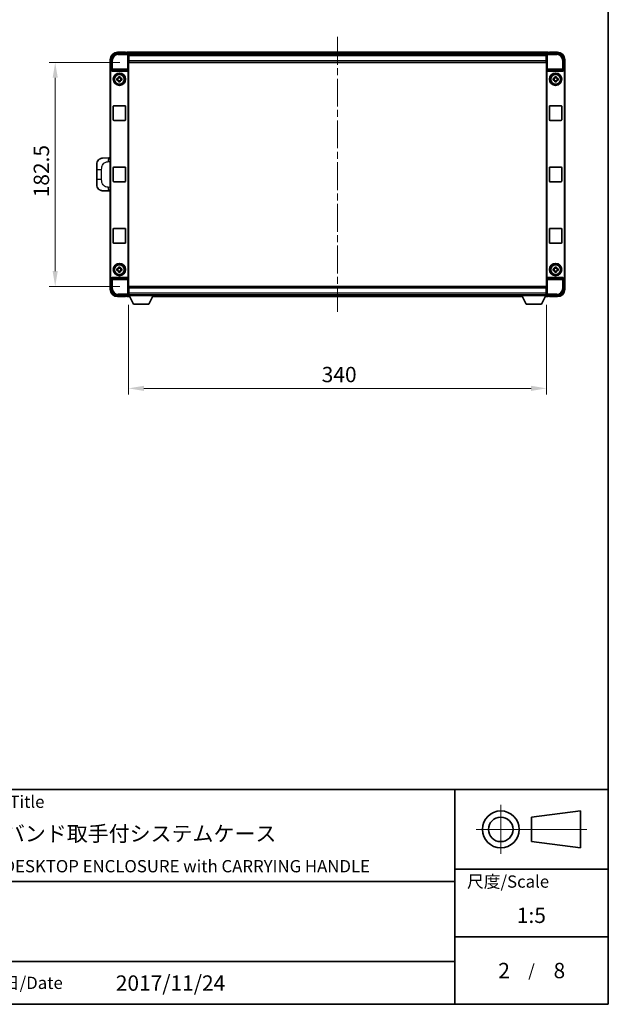
# Model space of a CAD drawing. Units: millimetres. Extents: x 0 to 11409, y 0 to 1405.
# Drawn here: x 3050 to 3529, y 0 to 802 of the extents above; entities that cross this region are included whole.
import ezdxf
from ezdxf.enums import TextEntityAlignment as Align

# ---------------------------------------------------------------- set-up
doc = ezdxf.new("R2010")
doc.units = ezdxf.units.MM
doc.header["$LTSCALE"] = 4
doc.linetypes.add('CHAIN', pattern=[0.3543, 0.2362, -0.0295, 0.0591, -0.0295])
doc.layers.get('Defpoints').update_dxf_attribs({"lineweight": 25})
for name, color, linetype, lineweight in [('Border (ISO)', 7, 'Continuous', 35), ('Centerline (ISO)', 131, 'Continuous', 18), ('Dimension (ISO)', 7, 'Continuous', 18), ('Hatch (ISO)', 1, 'Continuous', 18), ('Title (ISO)', 7, 'Continuous', 35), ('Visible (ISO)', 7, 'Continuous', 35), ('Visible Narrow (ISO)', 7, 'Continuous', 25)]:
    doc.layers.add(name, color=color, linetype=linetype, lineweight=lineweight)
doc.styles.add('Note Text (TK)', font='txt')
doc.styles.add('文字スタイル67', font='arial.ttf')
doc.dimstyles.new('Default - Method 1b (TK)', dxfattribs={"dimscale": 4, "dimtxt": 2.5, "dimasz": 2.5, "dimexe": 1, "dimexo": 1.5, "dimgap": 1, "dimtad": 1, "dimtoh": 1, "dimrnd": 1e-08, "dimdsep": 46, "dimtxsty": 'Note Text (TK)', "dimcen": 0.09, "dimdle": 5, "dimclrd": 100, "dimclre": 100, "dimclrt": 7, "dimadec": 1, "dimazin": 1, "dimtfac": 1, "dimtmove": 0, "dimatfit": 3, "dimfxl": 0, "dimtolj": 1, "dimlwd": -1, "dimlwe": -1, "dimarcsym": 0})

# ---------------------------------------------------------------- blocks, each defined once
blk = doc.blocks.new('図面枠 tk図枠')
at = {"layer": 'Border (ISO)'}
for p in [(405.5, 289), (14.5, 8)]:
    blk.add_line(p, (405.5, 8), dxfattribs=at)
blk = doc.blocks.new('表題欄 tk表題欄')
at = {"layer": 'Hatch (ISO)'}
h = blk.add_hatch(color=256, dxfattribs=at)
edge = h.paths.add_edge_path(flags=0)
edge.add_arc((95.58, 236.3), 0.596, 270, 360)
edge.add_line((96.17, 236.3), (96.17, 239.71))
edge.add_arc((95.58, 239.71), 0.596, 0, 90)
edge.add_line((95.58, 240.31), (79.14, 240.31))
edge.add_arc((79.14, 239.71), 0.596, 90, 180)
edge.add_line((78.54, 239.71), (78.54, 236.3))
edge.add_arc((79.14, 236.3), 0.596, 180, 270)
edge.add_line((79.14, 235.7), (95.58, 235.7))
edge = h.paths.add_edge_path()
edge.add_line((77.84, 239.96), (77.84, 236.05))
edge.add_arc((78.54, 236.05), 0.702, 180, 270)
edge.add_line((78.54, 235.35), (96.17, 235.35))
edge.add_arc((96.17, 236.05), 0.702, 270, 360)
edge.add_line((96.87, 236.05), (96.87, 239.96))
edge.add_arc((96.17, 239.96), 0.702, 0, 90)
edge.add_line((96.17, 240.66), (78.54, 240.66))
edge.add_arc((78.54, 239.96), 0.702, 90, 180)
for points in [[(79.07, 239.15), (79.07, 238.66), (79.92, 238.66), (79.92, 236.66), (80.51, 236.66), (80.51, 238.66), (81.36, 238.66), (81.36, 239.15)], [(85.68, 236.66), (84.94, 237.89), (84.42, 237.32), (84.42, 236.66), (83.9, 236.66), (83.9, 239.15), (84.42, 239.15), (84.42, 238.1), (85.39, 239.15), (86.11, 239.15), (85.32, 238.3), (86.3, 236.66)], [(92.09, 239.15), (92.09, 236.66), (92.61, 236.66), (92.61, 237.66), (93.77, 237.66), (93.77, 236.66), (94.29, 236.66), (94.29, 239.15), (93.77, 239.15), (93.77, 238.15), (92.61, 238.15), (92.61, 239.15)], [(94.84, 239.15), (94.84, 236.66), (95.36, 236.66), (95.36, 239.15)]]:
    blk.add_hatch(color=256, dxfattribs=at).paths.add_polyline_path(points)
h = blk.add_hatch(color=256, dxfattribs=at)
h.paths.add_polyline_path([(82.59, 237.71), (81.95, 237.71), (82.27, 238.58)], flags=0)
h.paths.add_polyline_path([(82.78, 237.2), (81.76, 237.2), (81.57, 236.66), (80.95, 236.66), (81.86, 239.15), (82.68, 239.15), (83.59, 236.66), (82.98, 236.66)])
h = blk.add_hatch(color=256, dxfattribs=at)
h.paths.add_polyline_path([(87.53, 237.71), (88.16, 237.71), (87.85, 238.58)], flags=0)
h.paths.add_polyline_path([(87.14, 236.66), (87.34, 237.2), (88.35, 237.2), (88.55, 236.66), (89.17, 236.66), (88.25, 239.15), (87.44, 239.15), (86.52, 236.66)])
h = blk.add_hatch(color=256, dxfattribs=at)
edge = h.paths.add_edge_path()
edge.add_arc((90.52, 237.9), 1.27, 38.5505, 336.582)
edge.add_line((91.69, 237.4), (91.17, 237.62))
edge.add_ellipse((90.52, 237.9), major_axis=(0, -0.8), ratio=0.867347, start_angle=124.651, end_angle=429.4109, ccw=False)
edge.add_line((91.09, 238.36), (91.52, 238.7))
at = {"layer": 'Title (ISO)'}
for p, q in [((74.71, 244.05), (255.71, 244.05)), ((74.71, 209.05), (74.71, 244.05)), ((149.71, 244.05), (149.71, 209.05)), ((230.71, 244.05), (230.71, 209.05)), ((255.71, 244.05), (255.71, 209.05)), ((243.21, 239.55), (251.21, 240.55)), ((243.21, 239.55), (243.21, 235.55)), ((251.21, 234.55), (251.21, 240.55)), ((243.21, 235.55), (251.21, 234.55)), ((230.71, 231.05), (255.71, 231.05)), ((74.71, 229.05), (230.71, 229.05)), ((99.71, 229.05), (99.71, 209.05)), ((124.71, 229.05), (124.71, 209.05)), ((230.71, 220.05), (255.71, 220.05)), ((149.71, 216.05), (230.71, 216.05)), ((255.71, 209.05), (74.71, 209.05))]:
    blk.add_line(p, q, dxfattribs=at)
at = {"layer": 'Title (ISO)', "color": 4, "linetype": 'CHAIN', "lineweight": 18, "ltscale": 8.88956}
blk.add_line((238.21, 241.55), (238.21, 233.55), dxfattribs=at)
at = {"layer": 'Title (ISO)', "color": 4, "linetype": 'CHAIN', "lineweight": 18, "ltscale": 20.001633}
blk.add_line((252.21, 237.55), (234.21, 237.55), dxfattribs=at)
at = {"layer": 'Title (ISO)'}
for radius in [3, 2]:
    blk.add_circle((238.21, 237.55), radius, dxfattribs=at)
at = {"layer": 'Title (ISO)', "color": 1, "char_height": 2, "line_spacing_factor": 1.5, "style": 'Note Text (TK)'}
for s, insert, attachment_point in [('\\fＭＳ Ｐゴシック|b0|i0;\\H2.0000;品名/Title', (151.71, 242.05), 4), ('\\fＭＳ Ｐゴシック|b0|i0;\\H2.0000;尺度/Scale', (232.71, 229.05), 4), ('\\fＭＳ Ｐゴシック|b0|i0;\\H2.0000;承認/Approved', (87.21, 227.05), 5), ('\\fＭＳ Ｐゴシック|b0|i0;\\H2.0000;検図/Checked', (112.21, 227.05), 5), ('\\fＭＳ Ｐゴシック|b0|i0;\\H2.0000;製図/Created', (137.21, 227.05), 5), ('\\fＭＳ Ｐゴシック|b0|i0;\\H2.0000;作成日/Date', (151.71, 212.55), 4)]:
    blk.add_mtext(s, dxfattribs=dict(at, insert=insert, attachment_point=attachment_point))
at = {"layer": 'Title (ISO)', "color": 7, "line_spacing_factor": 1.5, "style": 'Note Text (TK)'}
for s, insert, char_height, attachment_point in [('株式会社タカチ電機工業', (99.87, 238.05), 2.5, 4), ('\\fArial|b0|i0;\\H1.4986;TAKACHI ELECTRONICS ENCLOSURE CO., LTD.', (99.87, 232.05), 1.4986, 4), ('\\fＭＳ Ｐゴシック|b0|i0;\\H2.0000;/', (243.21, 214.55), 2, 5)]:
    blk.add_mtext(s, dxfattribs=dict(at, insert=insert, char_height=char_height, attachment_point=attachment_point))
at = {"layer": 'Title (ISO)', "color": 7}
for tag, p, height, style in [('<品名>_001', (157.34, 235.6), 2.5, 'Note Text (TK)'), ('<Title>_001', (157.28, 230.55), 2, '文字スタイル67'), ('<ページ_No.>_001', (238.1, 213.3), 2.5, 'Note Text (TK)'), ('<総ページ数>_001', (246.8, 213.3), 2.5, 'Note Text (TK)'), ('作成日_001', (175.55, 211.26), 2.5, 'Note Text (TK)')]:
    blk.add_attdef(tag, p, '', height=height, dxfattribs=dict(at, style=style))
at = {"layer": 'Title (ISO)', "color": 7, "style": 'Note Text (TK)'}
for tag, p in [('<尺度>', (243.21, 223.55)), ('<承認>', (87.21, 217.05))]:
    blk.add_attdef(tag, text='', height=2.5, dxfattribs=at).set_placement(p, align=Align.MIDDLE_CENTER)
blk = doc.blocks.new('*D76')
at = {"layer": 'Defpoints', "color": 0, "transparency": 16777216}
for p in [(3138.88, 767.15), (3078.88, 584.65), (3138.88, 584.65)]:
    blk.add_point(p, dxfattribs=at)
at = {"layer": 'Dimension (ISO)', "color": 100, "transparency": 16777216}
for p, q in [((3131.38, 767.15), (3073.88, 767.15)), ((3078.88, 754.65), (3078.88, 597.15)), ((3131.38, 584.65), (3073.88, 584.65))]:
    blk.add_line(p, q, dxfattribs=at)
for points in [[(3076.8, 754.65), (3080.97, 754.65), (3078.88, 767.15)], [(3076.8, 597.15), (3080.97, 597.15), (3078.88, 584.65)]]:
    blk.add_solid(points, dxfattribs=at)
at = {"layer": 'Dimension (ISO)', "color": 7, "transparency": 16777216, "insert": (3067.63, 657.29), "char_height": 12.5, "attachment_point": 4, "rotation": 90, "style": 'Note Text (TK)'}
blk.add_mtext('\\A1;182.5', dxfattribs=at)
blk = doc.blocks.new('*D77')
at = {"layer": 'Defpoints', "color": 0, "transparency": 16777216}
for p in [(3138.63, 577.2), (3478.63, 577.2), (3478.63, 501.68)]:
    blk.add_point(p, dxfattribs=at)
at = {"layer": 'Dimension (ISO)', "color": 100, "transparency": 16777216}
for p, q in [((3138.63, 569.7), (3138.63, 496.68)), ((3478.63, 569.7), (3478.63, 496.68)), ((3151.13, 501.68), (3466.13, 501.68))]:
    blk.add_line(p, q, dxfattribs=at)
for points in [[(3151.13, 503.76), (3151.13, 499.59), (3138.63, 501.68)], [(3466.13, 503.76), (3466.13, 499.59), (3478.63, 501.68)]]:
    blk.add_solid(points, dxfattribs=at)
at = {"layer": 'Dimension (ISO)', "color": 7, "transparency": 16777216, "insert": (3295.78, 512.93), "char_height": 12.5, "attachment_point": 4, "style": 'Note Text (TK)'}
blk.add_mtext('\\A1;340', dxfattribs=at)

msp = doc.modelspace()

# ---------------------------------------------------------------- linework, layer by layer
at = {"layer": 'Centerline (ISO)', "linetype": 'CHAIN', "ltscale": 23.990969}
msp.add_line((3308.6323, 787.9008), (3308.6323, 563.9008), dxfattribs=at)
at = {"layer": 'Visible (ISO)'}
for p, q in [((3129.6293, 774.4008), (3138.1326, 774.4008)), ((3136.1323, 775.4008), (3129.6323, 775.4008)), ((3136.1323, 775.4008), (3136.1323, 775.1508)), ((3136.1323, 775.1008), (3136.1323, 775.1508)), ((3136.8823, 775.1008), (3136.1323, 775.1008)), ((3480.1323, 775.4008), (3137.1323, 775.4008)), ((3137.1323, 775.1008), (3137.1323, 775.4008)), ((3137.1323, 775.1008), (3137.1323, 774.6508)), ((3137.1323, 774.8508), (3137.1323, 774.4008)), ((3478.6991, 774.1508), (3138.5655, 774.1508)), ((3138.6323, 773.9011), (3138.6323, 768.4008)), ((3138.8823, 773.9008), (3138.6323, 773.9008)), ((3138.6323, 772.9008), (3138.8823, 772.9008)), ((3138.8823, 770.3008), (3138.6323, 770.3008)), ((3138.8823, 772.4008), (3138.8823, 773.9008)), ((3478.3823, 773.9008), (3138.8823, 773.9008)), ((3138.8823, 772.4008), (3138.8823, 768.6508)), ((3478.6323, 773.9008), (3478.3823, 773.9008)), ((3478.3823, 773.9008), (3478.3823, 772.4008)), ((3478.3823, 772.9008), (3478.6323, 772.9008)), ((3478.3823, 768.6508), (3478.3823, 772.4008)), ((3478.6323, 770.3008), (3478.3823, 770.3008)), ((3478.6323, 768.4008), (3478.6323, 773.9011)), ((3479.132, 774.4008), (3487.6354, 774.4008)), ((3480.1323, 775.4008), (3480.1323, 775.1008)), ((3480.1323, 774.6508), (3480.1323, 775.1008)), ((3480.1323, 774.4008), (3480.1323, 774.8508)), ((3481.1323, 775.1008), (3480.3823, 775.1008)), ((3481.1323, 775.1508), (3481.1323, 775.4008)), ((3487.6323, 775.4008), (3481.1323, 775.4008)), ((3481.1323, 775.1508), (3481.1323, 775.1008)), ((3123.6323, 769.4008), (3123.6323, 759.9014)), ((3124.6323, 760.9008), (3124.6323, 769.4038)), ((3138.6323, 768.4008), (3138.6323, 583.4008)), ((3138.8823, 767.1508), (3138.8823, 768.6508)), ((3478.3823, 767.1508), (3138.8823, 767.1508)), ((3478.3823, 768.6508), (3478.3823, 767.1508)), ((3478.6323, 583.4008), (3478.6323, 768.4008)), ((3492.6323, 769.4038), (3492.6323, 760.9008)), ((3493.6323, 759.9014), (3493.6323, 769.4008)), ((3123.6323, 591.9002), (3123.6323, 759.9014)), ((3123.8942, 592.1621), (3123.8942, 759.6395)), ((3124.6317, 760.9008), (3124.6323, 760.9008)), ((3124.6323, 760.9008), (3124.8942, 760.6389)), ((3124.8936, 760.6389), (3124.8942, 760.6389)), ((3124.8942, 760.6389), (3124.8942, 760.4125)), ((3125.3902, 759.9008), (3137.8744, 759.9008)), ((3129.1217, 754.1174), (3129.7405, 754.1174)), ((3129.9755, 754.1174), (3129.9755, 752.6841)), ((3130.4156, 754.7926), (3130.4156, 755.4114)), ((3131.849, 754.5575), (3130.4156, 754.5575)), ((3131.849, 755.4114), (3131.849, 754.7926)), ((3132.2891, 754.1174), (3132.2891, 752.6841)), ((3132.5241, 754.1174), (3133.143, 754.1174)), ((3138.3704, 591.3891), (3138.3704, 760.4125)), ((3478.8942, 760.4125), (3478.8942, 591.3891)), ((3479.3902, 759.9008), (3491.8744, 759.9008)), ((3484.1217, 754.1174), (3484.7405, 754.1174)), ((3484.9755, 754.1174), (3484.9755, 752.6841)), ((3485.4156, 754.7926), (3485.4156, 755.4114)), ((3486.849, 754.5575), (3485.4156, 754.5575)), ((3486.849, 755.4114), (3486.849, 754.7926)), ((3487.2891, 754.1174), (3487.2891, 752.6841)), ((3487.5241, 754.1174), (3488.143, 754.1174)), ((3492.6323, 760.9008), (3492.3704, 760.6389)), ((3492.3704, 760.6389), (3492.371, 760.6389)), ((3492.3704, 760.4125), (3492.3704, 760.6389)), ((3492.6323, 760.9008), (3492.6329, 760.9008)), ((3493.3704, 759.6395), (3493.3704, 592.1621)), ((3493.6323, 759.9014), (3493.6323, 591.9002)), ((3129.7405, 752.6841), (3129.1217, 752.6841)), ((3130.4156, 752.244), (3131.849, 752.244)), ((3130.4156, 751.3901), (3130.4156, 752.009)), ((3131.849, 752.009), (3131.849, 751.3901)), ((3133.143, 752.6841), (3132.5241, 752.6841)), ((3484.7405, 752.6841), (3484.1217, 752.6841)), ((3485.4156, 752.244), (3486.849, 752.244)), ((3485.4156, 751.3901), (3485.4156, 752.009)), ((3486.849, 752.009), (3486.849, 751.3901)), ((3488.143, 752.6841), (3487.5241, 752.6841)), ((3126.1323, 720.4008), (3126.1323, 731.4008)), ((3126.6323, 731.9008), (3135.6323, 731.9008)), ((3136.1323, 731.4008), (3136.1323, 720.4008)), ((3481.1323, 720.4008), (3481.1323, 731.4008)), ((3481.6323, 731.9008), (3490.6323, 731.9008)), ((3491.1323, 731.4008), (3491.1323, 720.4008)), ((3135.6323, 719.9008), (3126.6323, 719.9008)), ((3490.6323, 719.9008), (3481.6323, 719.9008)), ((3112.6323, 680.0381), (3112.6323, 684.1707)), ((3122.5049, 689.3439), (3117.4578, 689.1677)), ((3123.6323, 689.3833), (3122.5049, 689.3439)), ((3126.6323, 681.9008), (3135.6323, 681.9008)), ((3481.6323, 681.9008), (3490.6323, 681.9008)), ((3112.6323, 680.0381), (3112.6323, 671.7634)), ((3126.1323, 670.4008), (3126.1323, 681.4008)), ((3136.1323, 681.4008), (3136.1323, 670.4008)), ((3481.1323, 670.4008), (3481.1323, 681.4008)), ((3491.1323, 681.4008), (3491.1323, 670.4008)), ((3112.6323, 667.6308), (3112.6323, 671.7634)), ((3135.6323, 669.9008), (3126.6323, 669.9008)), ((3490.6323, 669.9008), (3481.6323, 669.9008)), ((3117.4578, 662.6339), (3122.5049, 662.4576)), ((3122.5049, 662.4576), (3123.6323, 662.4182)), ((3126.1323, 620.4008), (3126.1323, 631.4008)), ((3126.6323, 631.9008), (3135.6323, 631.9008)), ((3136.1323, 631.4008), (3136.1323, 620.4008)), ((3481.1323, 620.4008), (3481.1323, 631.4008)), ((3481.6323, 631.9008), (3490.6323, 631.9008)), ((3491.1323, 631.4008), (3491.1323, 620.4008)), ((3135.6323, 619.9008), (3126.6323, 619.9008)), ((3490.6323, 619.9008), (3481.6323, 619.9008)), ((3129.1217, 599.1174), (3129.7405, 599.1174)), ((3129.7405, 597.6841), (3129.1217, 597.6841)), ((3129.9755, 599.1174), (3129.9755, 597.6841)), ((3130.4156, 599.7926), (3130.4156, 600.4114)), ((3131.849, 599.5575), (3130.4156, 599.5575)), ((3130.4156, 597.244), (3131.849, 597.244)), ((3130.4156, 596.3901), (3130.4156, 597.009)), ((3131.849, 600.4114), (3131.849, 599.7926)), ((3131.849, 597.009), (3131.849, 596.3901)), ((3132.2891, 599.1174), (3132.2891, 597.6841)), ((3132.5241, 599.1174), (3133.143, 599.1174)), ((3133.143, 597.6841), (3132.5241, 597.6841)), ((3484.1217, 599.1174), (3484.7405, 599.1174)), ((3484.7405, 597.6841), (3484.1217, 597.6841)), ((3484.9755, 599.1174), (3484.9755, 597.6841)), ((3485.4156, 599.7926), (3485.4156, 600.4114)), ((3486.849, 599.5575), (3485.4156, 599.5575)), ((3485.4156, 597.244), (3486.849, 597.244)), ((3485.4156, 596.3901), (3485.4156, 597.009)), ((3486.849, 600.4114), (3486.849, 599.7926)), ((3486.849, 597.009), (3486.849, 596.3901)), ((3487.2891, 599.1174), (3487.2891, 597.6841)), ((3487.5241, 599.1174), (3488.143, 599.1174)), ((3488.143, 597.6841), (3487.5241, 597.6841)), ((3123.6323, 591.9002), (3123.6323, 582.4008)), ((3124.6323, 590.9008), (3124.6317, 590.9008)), ((3124.6323, 590.9008), (3124.8942, 591.1627)), ((3124.6323, 582.3977), (3124.6323, 590.9008)), ((3124.8942, 591.1627), (3124.8936, 591.1627)), ((3124.8942, 591.3891), (3124.8942, 591.1627)), ((3137.8744, 591.9008), (3125.3902, 591.9008)), ((3491.8744, 591.9008), (3479.3902, 591.9008)), ((3492.3704, 591.1627), (3492.3704, 591.3891)), ((3492.6323, 590.9008), (3492.3704, 591.1627)), ((3492.371, 591.1627), (3492.3704, 591.1627)), ((3492.6329, 590.9008), (3492.6323, 590.9008)), ((3492.6323, 590.9008), (3492.6323, 582.3977)), ((3493.6323, 582.4008), (3493.6323, 591.9002)), ((3138.5655, 577.6508), (3138.6323, 577.6508)), ((3138.6323, 583.4008), (3138.6323, 577.9005)), ((3138.6323, 581.5008), (3138.8823, 581.5008)), ((3138.8823, 578.9008), (3138.6323, 578.9008)), ((3138.6323, 577.9008), (3138.8823, 577.9008)), ((3138.6323, 577.9008), (3138.6323, 577.2008)), ((3138.6323, 577.9008), (3159.2323, 577.9008)), ((3138.8823, 584.6508), (3478.3823, 584.6508)), ((3138.8823, 583.1508), (3138.8823, 584.6508)), ((3138.8823, 583.1508), (3138.8823, 579.4008)), ((3138.8823, 577.9008), (3138.8823, 579.4008)), ((3138.8823, 577.9008), (3478.3823, 577.9008)), ((3159.2323, 577.9008), (3159.2323, 577.2008)), ((3159.2323, 577.6508), (3458.0323, 577.6508)), ((3458.0323, 577.9008), (3458.0323, 577.2008)), ((3458.0323, 577.9008), (3478.6323, 577.9008)), ((3478.3823, 584.6508), (3478.3823, 583.1508)), ((3478.3823, 579.4008), (3478.3823, 583.1508)), ((3478.3823, 581.5008), (3478.6323, 581.5008)), ((3478.3823, 579.4008), (3478.3823, 577.9008)), ((3478.6323, 578.9008), (3478.3823, 578.9008)), ((3478.3823, 577.9008), (3478.6323, 577.9008)), ((3478.6323, 577.9005), (3478.6323, 583.4008)), ((3478.6323, 577.9008), (3478.6323, 577.2008)), ((3478.6323, 577.6508), (3478.6991, 577.6508)), ((3138.1326, 577.4008), (3129.6293, 577.4008)), ((3129.6323, 576.4008), (3136.1323, 576.4008)), ((3136.1323, 576.6508), (3136.1323, 576.7008)), ((3136.1323, 576.7008), (3136.8823, 576.7008)), ((3136.1323, 576.6508), (3136.1323, 576.4008)), ((3137.1323, 577.4008), (3137.1323, 576.9508)), ((3137.1323, 577.1508), (3137.1323, 576.7008)), ((3137.1323, 576.4008), (3137.1323, 576.7008)), ((3137.1323, 576.4008), (3139.5439, 576.4008)), ((3138.6323, 577.2008), (3159.2323, 577.2008)), ((3142.6823, 570.3008), (3139.1323, 577.2008)), ((3142.6823, 570.3008), (3155.1823, 570.3008)), ((3155.1823, 570.3008), (3158.7323, 577.2008)), ((3158.3207, 576.4008), (3458.9439, 576.4008)), ((3458.0323, 577.2008), (3478.6323, 577.2008)), ((3462.0823, 570.3008), (3458.5323, 577.2008)), ((3462.0823, 570.3008), (3474.5823, 570.3008)), ((3474.5823, 570.3008), (3478.1323, 577.2008)), ((3477.7207, 576.4008), (3480.1323, 576.4008)), ((3487.6354, 577.4008), (3479.132, 577.4008)), ((3480.1323, 576.9508), (3480.1323, 577.4008)), ((3480.1323, 576.7008), (3480.1323, 577.1508)), ((3480.1323, 576.7008), (3480.1323, 576.4008)), ((3480.3823, 576.7008), (3481.1323, 576.7008)), ((3481.1323, 576.7008), (3481.1323, 576.6508)), ((3481.1323, 576.4008), (3481.1323, 576.6508)), ((3481.1323, 576.4008), (3487.6323, 576.4008))]:
    msp.add_line(p, q, dxfattribs=at)
for centre, radius in [((3131.1323, 753.4008), 5), ((3131.1323, 753.4008), 4.15), ((3131.1323, 753.4008), 4.0013), ((3486.1323, 753.4008), 5), ((3486.1323, 753.4008), 4.15), ((3486.1323, 753.4008), 4.0013), ((3131.1323, 598.4008), 5), ((3131.1323, 598.4008), 4.15), ((3131.1323, 598.4008), 4.0013), ((3486.1323, 598.4008), 5), ((3486.1323, 598.4008), 4.15), ((3486.1323, 598.4008), 4.0013)]:
    msp.add_circle(centre, radius, dxfattribs=at)
for centre, radius, start, end in [((3129.6323, 769.4008), 6, 90, 180), ((3136.8823, 774.8508), 0.25, 0, 90), ((3480.3823, 774.8508), 0.25, 90, 180), ((3487.6323, 769.4008), 6, 0, 90), ((3131.1323, 753.4008), 1.5655, 117.2450313, 152.7549687), ((3131.1323, 753.4008), 1.5655, 27.2450313, 62.7549687), ((3486.1323, 753.4008), 1.5655, 117.2450313, 152.7549687), ((3486.1323, 753.4008), 1.5655, 27.2450313, 62.7549687), ((3131.1323, 753.4008), 1.5655, 207.2450313, 242.7549687), ((3131.1323, 753.4008), 1.5655, 297.2450313, 332.7549687), ((3486.1323, 753.4008), 1.5655, 207.2450313, 242.7549687), ((3486.1323, 753.4008), 1.5655, 297.2450313, 332.7549687), ((3126.6323, 731.4008), 0.5, 90, 180), ((3135.6323, 731.4008), 0.5, 0, 90), ((3481.6323, 731.4008), 0.5, 90, 180), ((3490.6323, 731.4008), 0.5, 0, 90), ((3126.6323, 720.4008), 0.5, 180, 270), ((3135.6323, 720.4008), 0.5, 270, 0), ((3481.6323, 720.4008), 0.5, 180, 270), ((3490.6323, 720.4008), 0.5, 270, 0), ((3117.6323, 684.1707), 5, 132.9970212, 180), ((3126.6323, 681.4008), 0.5, 90, 180), ((3135.6323, 681.4008), 0.5, 0, 90), ((3481.6323, 681.4008), 0.5, 90, 180), ((3490.6323, 681.4008), 0.5, 0, 90), ((3117.6323, 667.6308), 5, 180, 227.0029788), ((3126.6323, 670.4008), 0.5, 180, 270), ((3135.6323, 670.4008), 0.5, 270, 0), ((3481.6323, 670.4008), 0.5, 180, 270), ((3490.6323, 670.4008), 0.5, 270, 0), ((3126.6323, 631.4008), 0.5, 90, 180), ((3135.6323, 631.4008), 0.5, 0, 90), ((3481.6323, 631.4008), 0.5, 90, 180), ((3490.6323, 631.4008), 0.5, 0, 90), ((3126.6323, 620.4008), 0.5, 180, 270), ((3135.6323, 620.4008), 0.5, 270, 0), ((3481.6323, 620.4008), 0.5, 180, 270), ((3490.6323, 620.4008), 0.5, 270, 0), ((3131.1323, 598.4008), 1.5655, 117.2450313, 152.7549687), ((3131.1323, 598.4008), 1.5655, 207.2450313, 242.7549687), ((3131.1323, 598.4008), 1.5655, 27.2450313, 62.7549687), ((3131.1323, 598.4008), 1.5655, 297.2450313, 332.7549687), ((3486.1323, 598.4008), 1.5655, 117.2450313, 152.7549687), ((3486.1323, 598.4008), 1.5655, 207.2450313, 242.7549687), ((3486.1323, 598.4008), 1.5655, 27.2450313, 62.7549687), ((3486.1323, 598.4008), 1.5655, 297.2450313, 332.7549687), ((3129.6323, 582.4008), 6, 180, 270), ((3487.6323, 582.4008), 6, 270, 0), ((3136.8823, 576.9508), 0.25, 270, 0), ((3480.3823, 576.9508), 0.25, 180, 270)]:
    msp.add_arc(centre, radius, start, end, dxfattribs=at)
for centre, major_axis, ratio, start_param, end_param in [((3129.6354, 769.3977), (-3.5398, 3.5398), 0.99878277, 5.49839613, 7.06797448), ((3138.132, 773.9005), (0.354, 0.354), 0.99878277, 5.49839613, 7.06797448), ((3479.1326, 773.9005), (-0.354, 0.354), 0.99878277, 5.49839613, 7.06797448), ((3487.6293, 769.3977), (3.5398, 3.5398), 0.99878277, 5.49839613, 7.06797448), ((3124.6329, 759.9002), (-0.708, 0.708), 0.99878277, 5.49839613, 7.06797448), ((3124.8948, 759.6383), (-0.708, 0.708), 0.99878277, 5.49839613, 7.06797448), ((3125.3945, 760.4169), (-0.0697, -0.5117), 0.96815944, 4.8522561, 6.41439087), ((3137.8701, 760.4169), (0.0697, -0.5117), 0.96815944, 6.15197975, 7.71411451), ((3479.3945, 760.4169), (-0.0697, -0.5117), 0.96815944, 4.8522561, 6.41439087), ((3491.8701, 760.4169), (0.0697, -0.5117), 0.96815944, 6.15197975, 7.71411451), ((3492.3698, 759.6383), (0.708, 0.708), 0.99878277, 5.49839613, 7.06797448), ((3492.6317, 759.9002), (0.708, 0.708), 0.99878277, 5.49839613, 7.06797448), ((3124.6329, 591.9014), (-0.708, -0.708), 0.99878277, 5.49839613, 7.06797448), ((3124.8948, 592.1633), (-0.708, -0.708), 0.99878277, 5.49839613, 7.06797448), ((3125.3945, 591.3846), (-0.0697, 0.5117), 0.96815944, 6.15197975, 7.71411451), ((3137.8701, 591.3846), (0.0697, 0.5117), 0.96815944, 4.8522561, 6.41439087), ((3479.3945, 591.3846), (-0.0697, 0.5117), 0.96815944, 6.15197975, 7.71411451), ((3491.8701, 591.3846), (0.0697, 0.5117), 0.96815944, 4.8522561, 6.41439087), ((3492.3698, 592.1633), (0.708, -0.708), 0.99878277, 5.49839613, 7.06797448), ((3492.6317, 591.9014), (0.708, -0.708), 0.99878277, 5.49839613, 7.06797448), ((3129.6354, 582.4038), (-3.5398, -3.5398), 0.99878277, 5.49839613, 7.06797448), ((3138.132, 577.9011), (0.354, -0.354), 0.99878277, 5.49839613, 7.06797448), ((3479.1326, 577.9011), (-0.354, -0.354), 0.99878277, 5.49839613, 7.06797448), ((3487.6293, 582.4038), (3.5398, -3.5398), 0.99878277, 5.49839613, 7.06797448)]:
    msp.add_ellipse(centre, major_axis=major_axis, ratio=ratio, start_param=start_param, end_param=end_param, dxfattribs=at)
for points, knots in [([(3129.1217, 752.6841), (3129.1143, 752.9309), (3129.1109, 753.1744), (3129.1109, 753.6271), (3129.1143, 753.8706), (3129.1217, 754.1174)], [4.331071921, 4.331071921, 4.331071921, 4.331071921, 4.398975087, 4.398975087, 4.466878254, 4.466878254, 4.466878254, 4.466878254]), ([(3130.4156, 755.4114), (3130.6624, 755.4188), (3130.906, 755.4222), (3131.3587, 755.4222), (3131.6022, 755.4188), (3131.849, 755.4114)], [4.331071921, 4.331071921, 4.331071921, 4.331071921, 4.398975087, 4.398975087, 4.466878254, 4.466878254, 4.466878254, 4.466878254]), ([(3133.143, 754.1174), (3133.1503, 753.8706), (3133.1537, 753.6271), (3133.1537, 753.1744), (3133.1503, 752.9309), (3133.143, 752.6841)], [4.331071921, 4.331071921, 4.331071921, 4.331071921, 4.398975087, 4.398975087, 4.466878254, 4.466878254, 4.466878254, 4.466878254]), ([(3484.1217, 752.6841), (3484.1143, 752.9309), (3484.1109, 753.1744), (3484.1109, 753.6271), (3484.1143, 753.8706), (3484.1217, 754.1174)], [4.331071921, 4.331071921, 4.331071921, 4.331071921, 4.398975087, 4.398975087, 4.466878254, 4.466878254, 4.466878254, 4.466878254]), ([(3485.4156, 755.4114), (3485.6624, 755.4188), (3485.906, 755.4222), (3486.3587, 755.4222), (3486.6022, 755.4188), (3486.849, 755.4114)], [4.331071921, 4.331071921, 4.331071921, 4.331071921, 4.398975087, 4.398975087, 4.466878254, 4.466878254, 4.466878254, 4.466878254]), ([(3488.143, 754.1174), (3488.1503, 753.8706), (3488.1537, 753.6271), (3488.1537, 753.1744), (3488.1503, 752.9309), (3488.143, 752.6841)], [4.331071921, 4.331071921, 4.331071921, 4.331071921, 4.398975087, 4.398975087, 4.466878254, 4.466878254, 4.466878254, 4.466878254]), ([(3131.849, 751.3901), (3131.6022, 751.3828), (3131.3587, 751.3794), (3130.906, 751.3794), (3130.6624, 751.3828), (3130.4156, 751.3901)], [4.331071921, 4.331071921, 4.331071921, 4.331071921, 4.398975087, 4.398975087, 4.466878254, 4.466878254, 4.466878254, 4.466878254]), ([(3486.849, 751.3901), (3486.6022, 751.3828), (3486.3587, 751.3794), (3485.906, 751.3794), (3485.6624, 751.3828), (3485.4156, 751.3901)], [4.331071921, 4.331071921, 4.331071921, 4.331071921, 4.398975087, 4.398975087, 4.466878254, 4.466878254, 4.466878254, 4.466878254]), ([(3114.2225, 687.8277), (3114.2434, 687.8471), (3114.2638, 687.8659), (3114.3072, 687.905), (3114.3298, 687.925), (3114.3983, 687.9845), (3114.4463, 688.0248), (3114.5911, 688.1414), (3114.6927, 688.2174), (3114.9361, 688.385), (3115.0817, 688.4748), (3115.4419, 688.672), (3115.6627, 688.7728), (3116.1436, 688.9519), (3116.4075, 689.026), (3116.9318, 689.1284), (3117.1957, 689.1585), (3117.4578, 689.1677)], [0, 0, 0, 0, 0.010414368, 0.010414368, 0.020739711, 0.020739711, 0.040939644, 0.040939644, 0.079734413, 0.079734413, 0.130964325, 0.130964325, 0.203039647, 0.203039647, 0.286099518, 0.286099518, 0.36662243, 0.36662243, 0.36662243, 0.36662243]), ([(3117.4578, 662.6339), (3117.2021, 662.6428), (3116.9446, 662.6717), (3116.5161, 662.7537), (3116.3407, 662.7971), (3116.1103, 662.8677), (3116.053, 662.8863), (3115.7777, 662.9817), (3115.5623, 663.0734), (3115.1868, 663.2655), (3115.0231, 663.3614), (3114.7504, 663.5424), (3114.6371, 663.6248), (3114.4753, 663.7529), (3114.4216, 663.7973), (3114.3445, 663.8636), (3114.3192, 663.8859), (3114.2699, 663.9301), (3114.2463, 663.9517), (3114.2225, 663.9739)], [0, 0, 0, 0, 0.078120947, 0.078120947, 0.13297333, 0.13297333, 0.151232575, 0.151232575, 0.221140313, 0.221140313, 0.277761151, 0.277761151, 0.320245644, 0.320245644, 0.342263645, 0.342263645, 0.35346824, 0.35346824, 0.364744749, 0.364744749, 0.364744749, 0.364744749]), ([(3129.1217, 597.6841), (3129.1143, 597.9309), (3129.1109, 598.1744), (3129.1109, 598.6271), (3129.1143, 598.8706), (3129.1217, 599.1174)], [4.331071921, 4.331071921, 4.331071921, 4.331071921, 4.398975087, 4.398975087, 4.466878254, 4.466878254, 4.466878254, 4.466878254]), ([(3130.4156, 600.4114), (3130.6624, 600.4188), (3130.906, 600.4222), (3131.3587, 600.4222), (3131.6022, 600.4188), (3131.849, 600.4114)], [4.331071921, 4.331071921, 4.331071921, 4.331071921, 4.398975087, 4.398975087, 4.466878254, 4.466878254, 4.466878254, 4.466878254]), ([(3131.849, 596.3901), (3131.6022, 596.3828), (3131.3587, 596.3794), (3130.906, 596.3794), (3130.6624, 596.3828), (3130.4156, 596.3901)], [4.331071921, 4.331071921, 4.331071921, 4.331071921, 4.398975087, 4.398975087, 4.466878254, 4.466878254, 4.466878254, 4.466878254]), ([(3133.143, 599.1174), (3133.1503, 598.8706), (3133.1537, 598.6271), (3133.1537, 598.1744), (3133.1503, 597.9309), (3133.143, 597.6841)], [4.331071921, 4.331071921, 4.331071921, 4.331071921, 4.398975087, 4.398975087, 4.466878254, 4.466878254, 4.466878254, 4.466878254]), ([(3484.1217, 597.6841), (3484.1143, 597.9309), (3484.1109, 598.1744), (3484.1109, 598.6271), (3484.1143, 598.8706), (3484.1217, 599.1174)], [4.331071921, 4.331071921, 4.331071921, 4.331071921, 4.398975087, 4.398975087, 4.466878254, 4.466878254, 4.466878254, 4.466878254]), ([(3485.4156, 600.4114), (3485.6624, 600.4188), (3485.906, 600.4222), (3486.3587, 600.4222), (3486.6022, 600.4188), (3486.849, 600.4114)], [4.331071921, 4.331071921, 4.331071921, 4.331071921, 4.398975087, 4.398975087, 4.466878254, 4.466878254, 4.466878254, 4.466878254]), ([(3486.849, 596.3901), (3486.6022, 596.3828), (3486.3587, 596.3794), (3485.906, 596.3794), (3485.6624, 596.3828), (3485.4156, 596.3901)], [4.331071921, 4.331071921, 4.331071921, 4.331071921, 4.398975087, 4.398975087, 4.466878254, 4.466878254, 4.466878254, 4.466878254]), ([(3488.143, 599.1174), (3488.1503, 598.8706), (3488.1537, 598.6271), (3488.1537, 598.1744), (3488.1503, 597.9309), (3488.143, 597.6841)], [4.331071921, 4.331071921, 4.331071921, 4.331071921, 4.398975087, 4.398975087, 4.466878254, 4.466878254, 4.466878254, 4.466878254])]:
    msp.add_open_spline(points, degree=3, knots=knots, dxfattribs=at)
for points, weights in [([(3130.4156, 754.1174), (3130.1503, 754.1174), (3129.7405, 754.1174)], [1.35956394726, 1.22656475141, 1.03074466748]), ([(3130.4156, 754.7926), (3130.4156, 754.3828), (3130.4156, 754.1174)], [1.03074466748, 1.22656475141, 1.35956394726]), ([(3131.849, 754.1174), (3131.849, 754.3828), (3131.849, 754.7926)], [1.35956394726, 1.22656475141, 1.03074466748]), ([(3132.5241, 754.1174), (3132.1143, 754.1174), (3131.849, 754.1174)], [1.03074466748, 1.22656475141, 1.35956394726]), ([(3485.4156, 754.1174), (3485.1503, 754.1174), (3484.7405, 754.1174)], [1.35956394726, 1.22656475141, 1.03074466748]), ([(3485.4156, 754.7926), (3485.4156, 754.3828), (3485.4156, 754.1174)], [1.03074466748, 1.22656475141, 1.35956394726]), ([(3486.849, 754.1174), (3486.849, 754.3828), (3486.849, 754.7926)], [1.35956394726, 1.22656475141, 1.03074466748]), ([(3487.5241, 754.1174), (3487.1143, 754.1174), (3486.849, 754.1174)], [1.03074466748, 1.22656475141, 1.35956394726]), ([(3129.7405, 752.6841), (3130.1503, 752.6841), (3130.4156, 752.6841)], [1.03074466748, 1.22656475141, 1.35956394726]), ([(3130.4156, 752.6841), (3130.4156, 752.4188), (3130.4156, 752.009)], [1.35956394726, 1.22656475141, 1.03074466748]), ([(3131.849, 752.009), (3131.849, 752.4188), (3131.849, 752.6841)], [1.03074466748, 1.22656475141, 1.35956394726]), ([(3131.849, 752.6841), (3132.1143, 752.6841), (3132.5241, 752.6841)], [1.35956394726, 1.22656475141, 1.03074466748]), ([(3484.7405, 752.6841), (3485.1503, 752.6841), (3485.4156, 752.6841)], [1.03074466748, 1.22656475141, 1.35956394726]), ([(3485.4156, 752.6841), (3485.4156, 752.4188), (3485.4156, 752.009)], [1.35956394726, 1.22656475141, 1.03074466748]), ([(3486.849, 752.009), (3486.849, 752.4188), (3486.849, 752.6841)], [1.03074466748, 1.22656475141, 1.35956394726]), ([(3486.849, 752.6841), (3487.1143, 752.6841), (3487.5241, 752.6841)], [1.35956394726, 1.22656475141, 1.03074466748]), ([(3130.4156, 599.1174), (3130.1503, 599.1174), (3129.7405, 599.1174)], [1.35956394726, 1.22656475141, 1.03074466748]), ([(3129.7405, 597.6841), (3130.1503, 597.6841), (3130.4156, 597.6841)], [1.03074466748, 1.22656475141, 1.35956394726]), ([(3130.4156, 599.7926), (3130.4156, 599.3828), (3130.4156, 599.1174)], [1.03074466748, 1.22656475141, 1.35956394726]), ([(3130.4156, 597.6841), (3130.4156, 597.4188), (3130.4156, 597.009)], [1.35956394726, 1.22656475141, 1.03074466748]), ([(3131.849, 599.1174), (3131.849, 599.3828), (3131.849, 599.7926)], [1.35956394726, 1.22656475141, 1.03074466748]), ([(3132.5241, 599.1174), (3132.1143, 599.1174), (3131.849, 599.1174)], [1.03074466748, 1.22656475141, 1.35956394726]), ([(3131.849, 597.009), (3131.849, 597.4188), (3131.849, 597.6841)], [1.03074466748, 1.22656475141, 1.35956394726]), ([(3131.849, 597.6841), (3132.1143, 597.6841), (3132.5241, 597.6841)], [1.35956394726, 1.22656475141, 1.03074466748]), ([(3485.4156, 599.1174), (3485.1503, 599.1174), (3484.7405, 599.1174)], [1.35956394726, 1.22656475141, 1.03074466748]), ([(3484.7405, 597.6841), (3485.1503, 597.6841), (3485.4156, 597.6841)], [1.03074466748, 1.22656475141, 1.35956394726]), ([(3485.4156, 599.7926), (3485.4156, 599.3828), (3485.4156, 599.1174)], [1.03074466748, 1.22656475141, 1.35956394726]), ([(3485.4156, 597.6841), (3485.4156, 597.4188), (3485.4156, 597.009)], [1.35956394726, 1.22656475141, 1.03074466748]), ([(3486.849, 599.1174), (3486.849, 599.3828), (3486.849, 599.7926)], [1.35956394726, 1.22656475141, 1.03074466748]), ([(3487.5241, 599.1174), (3487.1143, 599.1174), (3486.849, 599.1174)], [1.03074466748, 1.22656475141, 1.35956394726]), ([(3486.849, 597.009), (3486.849, 597.4188), (3486.849, 597.6841)], [1.03074466748, 1.22656475141, 1.35956394726]), ([(3486.849, 597.6841), (3487.1143, 597.6841), (3487.5241, 597.6841)], [1.35956394726, 1.22656475141, 1.03074466748])]:
    msp.add_rational_spline(points, weights, degree=2, dxfattribs=at)
at = {"layer": 'Visible Narrow (ISO)'}
for p, q in [((3130.0489, 773.9811), (3129.6293, 774.4008)), ((3129.6323, 775.4008), (3129.6323, 775.1508)), ((3129.6323, 775.1508), (3136.1323, 775.1508)), ((3130.0489, 773.9811), (3130.0489, 773.4814)), ((3137.713, 773.9811), (3130.0489, 773.9811)), ((3130.0489, 773.4814), (3137.713, 773.4814)), ((3480.1323, 775.1008), (3137.1323, 775.1008)), ((3480.1323, 774.6508), (3137.1323, 774.6508)), ((3138.1326, 774.4008), (3137.713, 773.9811)), ((3137.713, 773.9811), (3137.713, 773.4814)), ((3137.713, 773.4814), (3138.2127, 773.4814)), ((3137.713, 773.4814), (3137.713, 761.5698)), ((3138.2127, 773.4814), (3138.6323, 773.9011)), ((3138.2127, 761.5698), (3138.2127, 773.4814)), ((3138.8823, 772.6008), (3138.6323, 772.6008)), ((3138.8823, 770.7008), (3138.6323, 770.7008)), ((3478.3823, 772.4008), (3138.8823, 772.4008)), ((3478.6323, 772.6008), (3478.3823, 772.6008)), ((3478.6323, 770.7008), (3478.3823, 770.7008)), ((3478.6323, 773.9011), (3479.052, 773.4814)), ((3479.052, 773.4814), (3479.052, 761.5698)), ((3479.052, 773.4814), (3479.5517, 773.4814)), ((3479.5517, 773.9811), (3479.132, 774.4008)), ((3479.5517, 773.4814), (3479.5517, 773.9811)), ((3487.2157, 773.9811), (3479.5517, 773.9811)), ((3479.5517, 773.4814), (3487.2157, 773.4814)), ((3479.5517, 761.5698), (3479.5517, 773.4814)), ((3481.1323, 775.1508), (3487.6323, 775.1508)), ((3487.6354, 774.4008), (3487.2157, 773.9811)), ((3487.2157, 773.9811), (3487.2157, 773.4814)), ((3487.6323, 775.4008), (3487.6323, 775.1508)), ((3123.6323, 769.4008), (3123.8823, 769.4008)), ((3123.8823, 760.5627), (3123.8823, 769.4008)), ((3124.6323, 769.4038), (3125.052, 768.9842)), ((3125.052, 768.9842), (3125.5517, 768.9842)), ((3125.052, 768.9842), (3125.052, 761.5698)), ((3125.5517, 761.5698), (3125.5517, 768.9842)), ((3138.8823, 768.6508), (3478.3823, 768.6508)), ((3492.2127, 768.9842), (3491.713, 768.9842)), ((3491.713, 768.9842), (3491.713, 761.5698)), ((3492.2127, 768.9842), (3492.6323, 769.4038)), ((3492.2127, 761.5698), (3492.2127, 768.9842)), ((3493.3823, 769.4008), (3493.3823, 760.5627)), ((3493.6323, 769.4008), (3493.3823, 769.4008)), ((3123.6323, 759.9014), (3123.8942, 759.6395)), ((3124.8936, 760.6389), (3124.6317, 760.9008)), ((3125.052, 761.5698), (3124.8942, 760.4125)), ((3125.5517, 761.5698), (3125.052, 761.5698)), ((3125.3902, 759.9008), (3125.5517, 761.0855)), ((3125.5517, 761.0855), (3125.5517, 761.5698)), ((3137.713, 761.5698), (3125.5517, 761.5698)), ((3125.5517, 761.0855), (3137.713, 761.0855)), ((3138.2127, 761.5698), (3137.713, 761.5698)), ((3137.713, 761.5698), (3137.713, 761.0855)), ((3137.713, 761.0855), (3137.8744, 759.9008)), ((3138.3704, 760.4125), (3138.2127, 761.5698)), ((3479.052, 761.5698), (3478.8942, 760.4125)), ((3479.5517, 761.5698), (3479.052, 761.5698)), ((3479.3902, 759.9008), (3479.5517, 761.0855)), ((3479.5517, 761.0855), (3479.5517, 761.5698)), ((3491.713, 761.5698), (3479.5517, 761.5698)), ((3479.5517, 761.0855), (3491.713, 761.0855)), ((3492.2127, 761.5698), (3491.713, 761.5698)), ((3491.713, 761.5698), (3491.713, 761.0855)), ((3491.713, 761.0855), (3491.8744, 759.9008)), ((3492.3704, 760.4125), (3492.2127, 761.5698)), ((3492.6329, 760.9008), (3492.371, 760.6389)), ((3493.3704, 759.6395), (3493.6323, 759.9014)), ((3122.0372, 686.3458), (3123.6323, 686.4015)), ((3112.6323, 680.0381), (3116.6783, 680.0381)), ((3116.6783, 671.7634), (3116.6783, 680.0381)), ((3116.6783, 671.7634), (3112.6323, 671.7634)), ((3123.6323, 665.4001), (3122.0372, 665.4558)), ((3123.8942, 592.1621), (3123.6323, 591.9002)), ((3123.8823, 582.4008), (3123.8823, 591.2388)), ((3124.6317, 590.9008), (3124.8936, 591.1627)), ((3124.8942, 591.3891), (3125.052, 590.2317)), ((3125.052, 590.2317), (3125.5517, 590.2317)), ((3125.052, 590.2317), (3125.052, 582.8174)), ((3125.5517, 590.7161), (3125.3902, 591.9008)), ((3137.713, 590.7161), (3125.5517, 590.7161)), ((3125.5517, 590.2317), (3125.5517, 590.7161)), ((3125.5517, 582.8174), (3125.5517, 590.2317)), ((3125.5517, 590.2317), (3137.713, 590.2317)), ((3137.8744, 591.9008), (3137.713, 590.7161)), ((3137.713, 590.7161), (3137.713, 590.2317)), ((3137.713, 590.2317), (3138.2127, 590.2317)), ((3137.713, 590.2317), (3137.713, 578.3201)), ((3138.2127, 590.2317), (3138.3704, 591.3891)), ((3138.2127, 578.3201), (3138.2127, 590.2317)), ((3478.8942, 591.3891), (3479.052, 590.2317)), ((3479.052, 590.2317), (3479.5517, 590.2317)), ((3479.052, 590.2317), (3479.052, 578.3201)), ((3479.5517, 590.7161), (3479.3902, 591.9008)), ((3491.713, 590.7161), (3479.5517, 590.7161)), ((3479.5517, 590.2317), (3479.5517, 590.7161)), ((3479.5517, 578.3201), (3479.5517, 590.2317)), ((3479.5517, 590.2317), (3491.713, 590.2317)), ((3491.8744, 591.9008), (3491.713, 590.7161)), ((3491.713, 590.7161), (3491.713, 590.2317)), ((3491.713, 590.2317), (3492.2127, 590.2317)), ((3491.713, 590.2317), (3491.713, 582.8174)), ((3492.2127, 590.2317), (3492.3704, 591.3891)), ((3492.2127, 582.8174), (3492.2127, 590.2317)), ((3492.371, 591.1627), (3492.6329, 590.9008)), ((3493.6323, 591.9002), (3493.3704, 592.1621)), ((3493.3823, 591.2388), (3493.3823, 582.4008)), ((3123.6323, 582.4008), (3123.8823, 582.4008)), ((3125.052, 582.8174), (3124.6323, 582.3977)), ((3125.052, 582.8174), (3125.5517, 582.8174)), ((3129.6293, 577.4008), (3130.0489, 577.8204)), ((3137.713, 578.3201), (3130.0489, 578.3201)), ((3130.0489, 577.8204), (3130.0489, 578.3201)), ((3130.0489, 577.8204), (3137.713, 577.8204)), ((3137.713, 578.3201), (3137.713, 577.8204)), ((3138.2127, 578.3201), (3137.713, 578.3201)), ((3137.713, 577.8204), (3138.1326, 577.4008)), ((3138.6323, 577.9005), (3138.2127, 578.3201)), ((3138.6323, 581.1008), (3138.8823, 581.1008)), ((3138.6323, 579.2008), (3138.8823, 579.2008)), ((3478.3823, 583.1508), (3138.8823, 583.1508)), ((3138.8823, 579.4008), (3478.3823, 579.4008)), ((3478.3823, 581.1008), (3478.6323, 581.1008)), ((3478.3823, 579.2008), (3478.6323, 579.2008)), ((3479.052, 578.3201), (3478.6323, 577.9005)), ((3479.5517, 578.3201), (3479.052, 578.3201)), ((3479.132, 577.4008), (3479.5517, 577.8204)), ((3479.5517, 577.8204), (3479.5517, 578.3201)), ((3487.2157, 578.3201), (3479.5517, 578.3201)), ((3479.5517, 577.8204), (3487.2157, 577.8204)), ((3487.2157, 577.8204), (3487.2157, 578.3201)), ((3487.2157, 577.8204), (3487.6354, 577.4008)), ((3492.2127, 582.8174), (3491.713, 582.8174)), ((3492.6323, 582.3977), (3492.2127, 582.8174)), ((3493.6323, 582.4008), (3493.3823, 582.4008)), ((3136.1323, 576.6508), (3129.6323, 576.6508)), ((3129.6323, 576.4008), (3129.6323, 576.6508)), ((3137.1323, 577.1508), (3139.158, 577.1508)), ((3137.1323, 576.7008), (3139.3896, 576.7008)), ((3158.4751, 576.7008), (3458.7896, 576.7008)), ((3158.7066, 577.1508), (3458.558, 577.1508)), ((3477.8751, 576.7008), (3480.1323, 576.7008)), ((3478.1066, 577.1508), (3480.1323, 577.1508)), ((3487.6323, 576.6508), (3481.1323, 576.6508)), ((3487.6323, 576.4008), (3487.6323, 576.6508))]:
    msp.add_line(p, q, dxfattribs=at)
for centre, start, end in [((3129.6323, 769.4008), 90, 180), ((3487.6323, 769.4008), 0, 90), ((3129.6323, 582.4008), 180, 270), ((3487.6323, 582.4008), 270, 0)]:
    msp.add_arc(centre, 5.75, start, end, dxfattribs=at)
for centre, major_axis, ratio, start_param, end_param in [((3130.0544, 768.9787), (-3.539, 3.539), 0.99902583, 5.49839613, 7.06797448), ((3130.0544, 768.9787), (-3.1859, 3.1859), 0.99878277, 5.49839613, 7.06797448), ((3137.713, 773.4814), (-0.3536, 0.3536), 0.99878277, 3.9275998, 5.49717816), ((3479.5517, 773.4814), (-0.3536, -0.3536), 0.99878277, 3.9275998, 5.49717816), ((3487.2102, 768.9787), (3.539, 3.539), 0.99902583, 5.49839613, 7.06797448), ((3487.2102, 768.9787), (3.1859, 3.1859), 0.99878277, 5.49839613, 7.06797448), ((3125.5517, 761.5698), (-0.4954, 0.0675), 0.96815944, 0.13986712, 1.70200189), ((3137.713, 761.5698), (0.4954, 0.0675), 0.96815944, 4.58118342, 6.14331819), ((3479.5517, 761.5698), (-0.4954, 0.0675), 0.96815944, 0.13986712, 1.70200189), ((3491.713, 761.5698), (0.4954, 0.0675), 0.96815944, 4.58118342, 6.14331819), ((3122.6096, 686.3458), (-0.1047, 2.9982), 0.19069699, 0, 1.56413714), ((3122.6096, 665.4558), (-0.1047, -2.9982), 0.19069699, 4.71904817, 6.28318531), ((3125.5517, 590.2317), (-0.4954, -0.0675), 0.96815944, 4.58118342, 6.14331819), ((3137.713, 590.2317), (0.4954, -0.0675), 0.96815944, 0.13986712, 1.70200189), ((3479.5517, 590.2317), (-0.4954, -0.0675), 0.96815944, 4.58118342, 6.14331819), ((3491.713, 590.2317), (0.4954, -0.0675), 0.96815944, 0.13986712, 1.70200189), ((3130.0544, 582.8229), (-3.539, -3.539), 0.99902583, 5.49839613, 7.06797448), ((3130.0544, 582.8229), (-3.1859, -3.1859), 0.99878277, 5.49839613, 7.06797448), ((3137.713, 578.3201), (0.3536, 0.3536), 0.99878277, 3.9275998, 5.49717816), ((3479.5517, 578.3201), (0.3536, -0.3536), 0.99878277, 3.9275998, 5.49717816), ((3487.2102, 582.8229), (3.539, -3.539), 0.99902583, 5.49839613, 7.06797448), ((3487.2102, 582.8229), (3.1859, -3.1859), 0.99878277, 5.49839613, 7.06797448)]:
    msp.add_ellipse(centre, major_axis=major_axis, ratio=ratio, start_param=start_param, end_param=end_param, dxfattribs=at)
for points, knots in [([(3116.6783, 680.0381), (3116.6783, 680.6346), (3116.6912, 681.3039), (3116.8416, 682.0069), (3117.0708, 683.0781), (3117.6186, 684.1726), (3118.4127, 684.9615), (3119.0814, 685.6256), (3119.8876, 686.0401), (3120.6855, 686.2102), (3121.1472, 686.3087), (3121.6027, 686.3306), (3122.0372, 686.3458)], [0, 0, 0, 0, 0.21983104, 0.21983104, 0.21983104, 0.55477785, 0.55477785, 0.55477785, 0.83679083, 0.83679083, 0.83679083, 1, 1, 1, 1]), ([(3122.0372, 665.4558), (3121.3302, 665.4805), (3120.5598, 665.5439), (3119.821, 665.8688), (3118.8549, 666.2935), (3117.9585, 667.1597), (3117.4084, 668.2118), (3116.9879, 669.0158), (3116.7735, 669.9069), (3116.7091, 670.7118), (3116.6796, 671.0807), (3116.6783, 671.4333), (3116.6783, 671.7634)], [0, 0, 0, 0, 0.26559079, 0.26559079, 0.26559079, 0.61290113, 0.61290113, 0.61290113, 0.8783338, 0.8783338, 0.8783338, 1, 1, 1, 1])]:
    msp.add_open_spline(points, degree=3, knots=knots, dxfattribs=at)

# ---------------------------------------------------------------- block references
at = {"xscale": 5, "yscale": 5, "zscale": 5}
msp.add_blockref('図面枠 tk図枠', (1501.5, -40), dxfattribs=at)
ref = msp.add_blockref('表題欄 tk表題欄', (2250.4559, -1045.2637), dxfattribs=dict(xscale=5, yscale=5, zscale=5))
ref.add_attrib('<品名>_001', 'バンド取手付システムケース', (3037.1534, 132.7557), dxfattribs={"layer": 'Title (ISO)', "color": 7, "height": 12.5, "style": 'Note Text (TK)'})
ref.add_attrib('<尺度>_001', '1:5', (3454.5682, 66.25), dxfattribs={"layer": 'Title (ISO)', "color": 7, "height": 12.5, "style": 'Note Text (TK)'})
ref.add_attrib('作成日_001', '2017/11/24', (3128.1903, 11.0369), dxfattribs={"layer": 'Title (ISO)', "color": 7, "height": 12.5, "style": 'Note Text (TK)'})
ref.add_attrib('<Title>_001', 'DESKTOP ENCLOSURE with CARRYING HANDLE', (3036.8445, 107.4932), dxfattribs={"layer": 'Title (ISO)', "color": 7, "height": 10, "style": '文字スタイル67'})
ref.add_attrib('<ページ_No.>_001', '2', (3439.4545, 21.25), dxfattribs={"layer": 'Title (ISO)', "color": 7, "height": 12.5, "style": 'Note Text (TK)'})
ref.add_attrib('<総ページ数>_001', '8', (3484.4545, 21.25), dxfattribs={"layer": 'Title (ISO)', "color": 7, "height": 12.5, "style": 'Note Text (TK)'})

# ---------------------------------------------------------------- dimensions: what is measured, and where the dimension line sits
at = {"layer": 'Dimension (ISO)', "color": 100}
for base, p1, p2, angle, picture, middle in [((3078.8823, 584.6508), (3138.8823, 767.1508), (3138.8823, 584.6508), 90, '*D76', (3078.8823, 675.9008)), ((3478.6323, 501.6781), (3138.6323, 577.2008), (3478.6323, 577.2008), 180, '*D77', (3308.6323, 501.6781))]:
    dim = msp.add_linear_dim(base=base, p1=p1, p2=p2, angle=angle, dimstyle='Default - Method 1b (TK)', override={"dimscale": 0, "dimtxt": 12.5, "dimasz": 12.5, "dimexe": 5, "dimexo": 7.5, "dimgap": 5, "dimtoh": 0, "dimdec": 2, "dimcen": 0.45, "dimtol": 0, "dimlim": 0, "dimtp": 0, "dimtm": 0, "dimtdec": 2, "dimtix": 0, "dimtofl": 0, "dimtmove": 0, "dimatfit": 1}, dxfattribs=at)
    dim.commit()
    dim.dimension.update_dxf_attribs({"geometry": picture, "text_midpoint": middle, "dimtype": 128})

doc.saveas('drawing.dxf')
